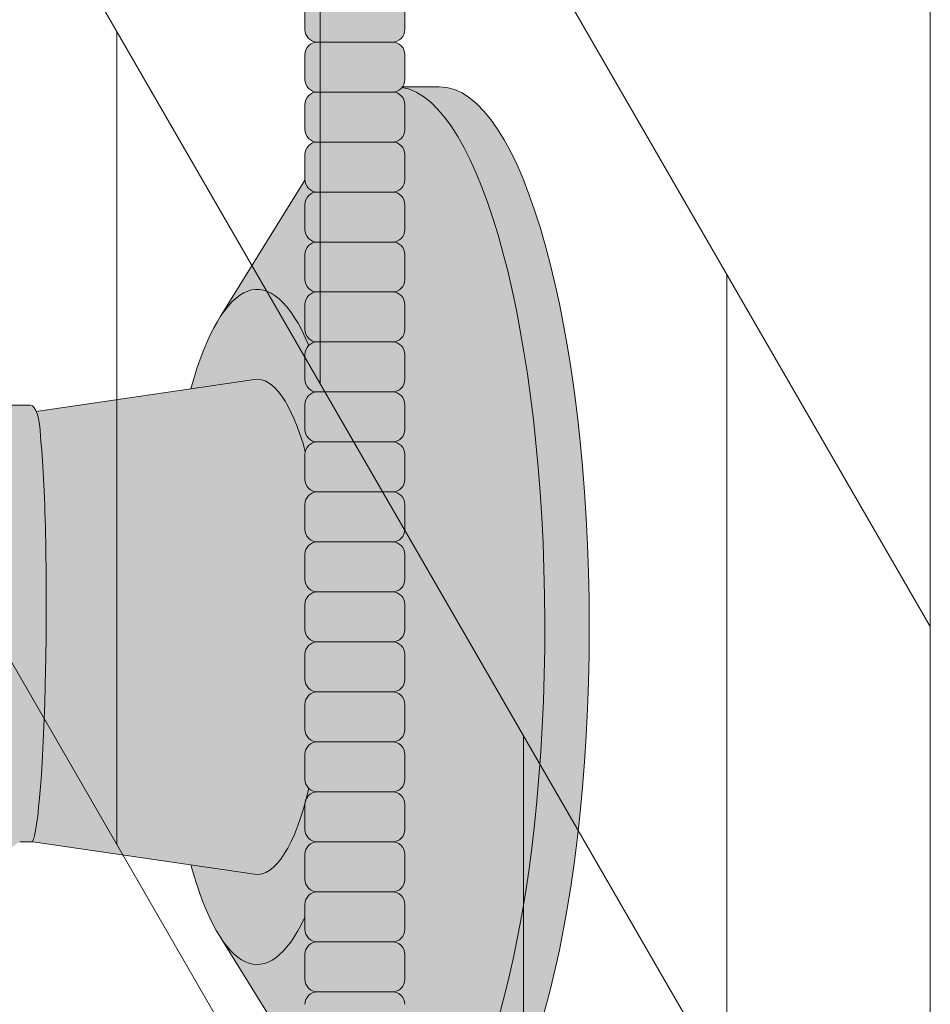
# Model space of a CAD drawing. Units: inches. Extents: x -4 to 891, y -14 to 291.
# Drawn here: x 368 to 373, y 220 to 225 of the extents above; entities that cross this region are included whole.
import ezdxf

# ---------------------------------------------------------------- set-up
doc = ezdxf.new("R2010")
doc.units = ezdxf.units.IN
doc.header["$LTSCALE"] = 0.375
doc.header["$MEASUREMENT"] = 0
doc.layers.add('FILL1', color=254, linetype='Continuous', lineweight=13)
doc.layers.add('OBJECT', color=7, linetype='Continuous', lineweight=13)

# ---------------------------------------------------------------- blocks, each defined once
blk = doc.blocks.new('FRNT ELE PER')
for p, q in [((36.375, 28.32320327007685), (36.375, -47.17679672992316)), ((28.74999999999995, 5.530090677789476), (36.375, -7.676796729923147)), ((28.74999999999995, 1.530090677789462), (36.375, -11.67679672992315)), ((28.74999999999995, -2.469909322210531), (36.375, -15.67679672992315)), ((33.375, -2.480644307216572), (33.375, -6.480644307216565)), ((32.37499999999999, -8.748593499647711), (32.375, -4.748593499647718)), ((35.375, -5.944745922354286), (35.375, -9.944745922354265)), ((34.375, -12.21269511478544), (34.375, -8.212695114785426))]:
    blk.add_line(p, q)
blk = doc.blocks.new('ACXSYM1001 ISO')
at = {"layer": 'FILL1'}
h = blk.add_hatch(color=256, dxfattribs=at)
h.paths.add_polyline_path([(0.8906931290564444, 36.55979327759468, 0.4142135623725623), (0.8281931290566718, 36.49729327759479), (0.8281931290566718, 36.37229327759445, 0.4142135623725623), (0.8906931290564444, 36.30979327759479), (1.265693129056217, 36.30979327759479, 0.4142135623725622), (1.328193129056217, 36.37229327759491), (1.328193129056217, 36.49729327759491, 0.4142135623736277), (1.265693129056444, 36.55979327759468)], flags=16)
h.paths.add_polyline_path([(0.8906931290564444, 36.80979327759457, 0.4142135623725623), (0.8281931290566718, 36.74729327759468), (0.8281931290566718, 36.62229327759434, 0.4142135623725623), (0.8906931290564444, 36.55979327759468), (1.265693129056217, 36.55979327759468, 0.4142135623725622), (1.328193129056217, 36.62229327759479), (1.328193129056217, 36.74729327759479, 0.4142135623736277), (1.265693129056444, 36.80979327759457)], flags=16)
h.paths.add_polyline_path([(1.265693129056217, 36.80979327759457, 0.4142135623725622), (1.328193129056217, 36.87229327759468), (1.328193129056217, 36.99729327759468, 0.4142135623736277), (1.265693129056444, 37.05979327759445), (0.8906931290564444, 37.05979327759445, 0.4142135623725623), (0.8281931290566718, 36.99729327759457), (0.8281931290566718, 36.87229327759422, 0.4142135623725623), (0.8906931290564444, 36.80979327759457)], flags=16)
h.paths.add_polyline_path([(1.265693129056217, 37.05979327759445, 0.4142135623725622), (1.328193129056217, 37.12229327759457), (1.328193129056217, 37.24729327759457, 0.4142135623736277), (1.265693129056444, 37.30979327759434), (0.8906931290564444, 37.30979327759434, 0.4142135623725623), (0.8281931290566718, 37.24729327759445), (0.8281931290566718, 37.12229327759411, 0.4142135623725623), (0.8906931290564444, 37.05979327759445)], flags=16)
h.paths.add_polyline_path([(1.265693129056217, 37.30979327759434, 0.4142135623725622), (1.328193129056217, 37.37229327759445), (1.328193129056217, 37.49729327759445, 0.4142135623736277), (1.265693129056444, 37.55979327759422), (0.8906931290564444, 37.55979327759422, 0.4142135623725623), (0.8281931290566718, 37.49729327759434), (0.8281931290566718, 37.372293277594, 0.4142135623725623), (0.8906931290564444, 37.30979327759434)], flags=16)
h.paths.add_polyline_path([(1.265693129056217, 37.55979327759422, 0.4142135623725622), (1.328193129056217, 37.62229327759434), (1.328193129056217, 37.74729327759434, 0.4142135623736277), (1.265693129056444, 37.80979327759411), (0.8906931290564444, 37.80979327759411, 0.4142135623725623), (0.8281931290566718, 37.74729327759422), (0.8281931290566718, 37.62229327759388, 0.4142135623725623), (0.8906931290564444, 37.55979327759422)], flags=16)
h.paths.add_polyline_path([(0.8906931290564444, 38.059793277594, 0.4142135623725623), (0.8281931290566718, 37.99729327759411), (0.8281931290566718, 37.87229327759377, 0.4142135623725623), (0.8906931290564444, 37.80979327759411), (1.265693129056217, 37.80979327759411, 0.4142135623725622), (1.328193129056217, 37.87229327759422), (1.328193129056217, 37.99729327759422, 0.4142135623736277), (1.265693129056444, 38.059793277594)], flags=16)
h.paths.add_polyline_path([(0.8906931290564444, 38.30979327759388, 0.4142135623725623), (0.8281931290566718, 38.247293277594), (0.8281931290566718, 38.12229327759366, 0.4142135623725623), (0.8906931290564444, 38.059793277594), (1.265693129056217, 38.059793277594, 0.4142135623725622), (1.328193129056217, 38.12229327759411), (1.328193129056217, 38.24729327759411, 0.4142135623736277), (1.265693129056444, 38.30979327759388)], flags=16)
h.paths.add_polyline_path([(0.8906931290564444, 38.55979327759377, 0.4142135623725623), (0.8281931290566718, 38.49729327759388), (0.8281931290566718, 38.37229327759354, 0.4142135623725623), (0.8906931290564444, 38.30979327759388), (1.265693129056217, 38.30979327759388, 0.4142135623725622), (1.328193129056217, 38.372293277594), (1.328193129056217, 38.497293277594, 0.4142135623736277), (1.265693129056444, 38.55979327759377)], flags=16)
h.paths.add_polyline_path([(0.8906931290564444, 38.80979327759366, 0.4142135623725623), (0.8281931290566718, 38.74729327759377), (0.8281931290566718, 38.62229327759343, 0.4142135623725623), (0.8906931290564444, 38.55979327759377), (1.265693129056217, 38.55979327759377, 0.4142135623725622), (1.328193129056217, 38.62229327759388), (1.328193129056217, 38.74729327759388, 0.4142135623736277), (1.265693129056444, 38.80979327759366)], flags=16)
h.paths.add_polyline_path([(0.8906931290564444, 39.05979327759354, 0.4142135623725623), (0.8281931290566718, 38.99729327759366), (0.8281931290566718, 38.87229327759331, 0.4142135623725623), (0.8906931290564444, 38.80979327759366), (1.265693129056217, 38.80979327759366, 0.4142135623725622), (1.328193129056217, 38.87229327759377), (1.328193129056217, 38.99729327759377, 0.4142135623736277), (1.265693129056444, 39.05979327759354)], flags=16)
h.paths.add_polyline_path([(1.265693129056217, 39.05979327759354, 0.4142135623725622), (1.328193129056217, 39.12229327759366), (1.328193129056217, 39.24729327759366, 0.4142135623736277), (1.265693129056444, 39.30979327759343), (0.8906931290564444, 39.30979327759343, 0.4142135623725623), (0.8281931290566718, 39.24729327759354), (0.8281931290566718, 39.1222932775932, 0.4142135623725623), (0.8906931290564444, 39.05979327759354)], flags=16)
h.paths.add_polyline_path([(0.8906931290564444, 39.55979327759331, 0.4142135623725623), (0.8281931290566718, 39.49729327759343), (0.8281931290566718, 39.37229327759309, 0.4142135623725623), (0.8906931290564444, 39.30979327759343), (1.265693129056217, 39.30979327759343, 0.4142135623725622), (1.328193129056217, 39.37229327759354), (1.328193129056217, 39.49729327759354, 0.4142135623736277), (1.265693129056444, 39.55979327759331)], flags=16)
h.paths.add_polyline_path([(1.265693129056217, 39.55979327759331, 0.4142135623725622), (1.328193129056217, 39.62229327759343), (1.328193129056217, 39.74729327759343, 0.4142135623736277), (1.265693129056444, 39.8097932775932), (0.8906931290564444, 39.8097932775932, 0.4142135623725623), (0.8281931290566718, 39.74729327759331), (0.8281931290566718, 39.62229327759297, 0.4142135623725623), (0.8906931290564444, 39.55979327759331)], flags=16)
h.paths.add_polyline_path([(1.265693129056217, 39.8097932775932, 0.4142135623725622), (1.328193129056217, 39.87229327759331), (1.328193129056217, 39.99729327759331, 0.4142135623736277), (1.265693129056444, 40.05979327759309), (0.8906931290564444, 40.05979327759309, 0.4142135623725623), (0.8281931290566718, 39.9972932775932), (0.8281931290566718, 39.87229327759286, 0.4142135623725623), (0.8906931290564444, 39.8097932775932)], flags=16)
h.paths.add_polyline_path([(1.265693129056217, 40.05979327759309, 0.4142135623725622), (1.328193129056217, 40.1222932775932), (1.328193129056217, 40.2472932775932, 0.4142135623736277), (1.265693129056444, 40.30979327759297), (0.8906931290564444, 40.30979327759297, 0.4142135623725623), (0.8281931290566718, 40.24729327759309), (0.8281931290566718, 40.12229327759275, 0.4142135623725623), (0.8906931290564444, 40.05979327759309)], flags=16)
h.paths.add_polyline_path([(0.8906931290564444, 40.55979327759286, 0.4142135623725623), (0.8281931290566718, 40.49729327759297), (0.8281931290566718, 40.37229327759263, 0.4142135623725623), (0.8906931290564444, 40.30979327759297), (1.265693129056217, 40.30979327759297, 0.4142135623725622), (1.328193129056217, 40.37229327759309), (1.328193129056217, 40.49729327759309, 0.4142135623736277), (1.265693129056444, 40.55979327759286)], flags=16)
h.paths.add_polyline_path([(1.265693129056217, 40.55979327759286, 0.4142135623725622), (1.328193129056217, 40.62229327759297), (1.328193129056217, 40.74729327759297, 0.4142135623736277), (1.265693129056444, 40.80979327759275), (0.8906931290564444, 40.80979327759275, 0.4142135623725623), (0.8281931290566718, 40.74729327759286), (0.8281931290566718, 40.62229327759252, 0.4142135623725623), (0.8906931290564444, 40.55979327759286)], flags=16)
h.paths.add_polyline_path([(0.8906931290566718, 40.80979327759286, 0.4142135623736279), (0.8281931290566718, 40.74729327759297), (0.8281931290566718, 40.62229327759252, 0.4142135623725623), (0.8906931290564444, 40.55979327759286, 0.4142135623725623), (0.8281931290566718, 40.49729327759297), (0.8281931290566718, 40.37229327759263, 0.4142135623725623), (0.8906931290564444, 40.30979327759297, 0.4142135623725623), (0.8281931290566718, 40.24729327759309), (0.8281931290566718, 40.12229327759275, 0.4142135623725623), (0.8906931290564444, 40.05979327759309, 0.4142135623725623), (0.8281931290566718, 39.9972932775932), (0.8281931290566718, 39.87229327759286, 0.4142135623725623), (0.8906931290564444, 39.8097932775932, 0.4142135623725623), (0.8281931290566718, 39.74729327759331), (0.8281931290566718, 39.62229327759297, 0.4142135623725623), (0.8906931290564444, 39.55979327759331, 0.4142135623725623), (0.8281931290566718, 39.49729327759343), (0.8281931290566718, 39.37229327759309, 0.4142135623725623), (0.8906931290564444, 39.30979327759343, 0.4142135623725623), (0.8281931290566718, 39.24729327759354), (0.8281931290566718, 39.1222932775932, 0.4142135623725623), (0.8906931290564444, 39.05979327759354, 0.4142135623725623), (0.8281931290566718, 38.99729327759366), (0.8281931290566718, 38.87229327759331, 0.4142135623725623), (0.8906931290564444, 38.80979327759366, 0.4142135623725623), (0.8281931290566718, 38.74729327759377), (0.8281931290566718, 38.62229327759343, 0.4142135623725623), (0.8906931290564444, 38.55979327759377, 0.4142135623725623), (0.8281931290566718, 38.49729327759388), (0.8281931290566718, 38.37229327759354, 0.4142135623725623), (0.8906931290564444, 38.30979327759388, 0.4142135623725623), (0.8281931290566718, 38.247293277594), (0.8281931290566718, 38.12229327759366, 0.4142135623725623), (0.8906931290564444, 38.059793277594, 0.4142135623725623), (0.8281931290566718, 37.99729327759411), (0.8281931290566718, 37.87229327759377, 0.4142135623725623), (0.8906931290564444, 37.80979327759411, 0.4142135623725623), (0.8281931290566718, 37.74729327759422), (0.8281931290566718, 37.62229327759388, 0.4142135623725623), (0.8906931290564444, 37.55979327759422, 0.4142135623725623), (0.8281931290566718, 37.49729327759434), (0.8281931290566718, 37.372293277594, 0.4142135623725623), (0.8906931290564444, 37.30979327759434, 0.4142135623725623), (0.8281931290566718, 37.24729327759445), (0.8281931290566718, 37.12229327759411, 0.4142135623725623), (0.8906931290564444, 37.05979327759445, 0.4142135623725623), (0.8281931290566718, 36.99729327759457), (0.8281931290566718, 36.87229327759422, 0.4142135623725623), (0.8906931290564444, 36.80979327759457, 0.4142135623725623), (0.8281931290566718, 36.74729327759468), (0.8281931290566718, 36.62229327759434, 0.4142135623725623), (0.8906931290564444, 36.55979327759468, 0.4142135623725623), (0.8281931290566718, 36.49729327759479), (0.8281931290566718, 36.37229327759445, 0.4142135623725623), (0.8906931290564444, 36.30979327759479, 0.4142135623725623), (0.8281931290566718, 36.24729327759491), (0.8281931290566718, 36.12229327759457, 0.4142135623725623), (0.8906931290564444, 36.05979327759491, 0.4142135623725623), (0.8281931290566718, 35.99729327759502), (0.8281931290566718, 35.87229327759468, 0.4142135623725623), (0.8906931290564444, 35.80979327759502, 0.4142135623725623), (0.8281931290566718, 35.74729327759513), (0.8281931290566718, 35.62229327759479, 0.4142135623725623), (0.8906931290564444, 35.55979327759513, 0.4142135623725623), (0.8281931290566718, 35.49729327759525), (0.8281931290566718, 35.37229327759491, 0.4142135623725623), (0.8906931290564444, 35.30979327759525, 0.4142135623725623), (0.8281931290566718, 35.24729327759536), (0.8281931290566718, 35.12229327759502, 0.4142135623725623), (0.8906931290564444, 35.05979327759536, 0.4142135623725623), (0.8281931290566718, 34.99729327759547), (0.8281931290566718, 34.87229327759513, 0.4142135623725623), (0.8906931290564444, 34.80979327759547, 0.4142135623725623), (0.8281931290566718, 34.74729327759559), (0.8281931290566718, 34.62229327759525, 0.4142135623725623), (0.8906931290564444, 34.55979327759559), (1.265693129056217, 34.55979327759559, 0.4142135623725622), (1.328193129056217, 34.6222932775957), (1.328193129056217, 34.7472932775957, 0.4142135623726954), (1.265693129056444, 34.80979327759525, 0.4142135623714968), (1.328193129056217, 34.87229327759536), (1.328193129056217, 34.99729327759559, 0.4142135623726954), (1.265693129056444, 35.05979327759513, 0.4142135623714968), (1.328193129056217, 35.12229327759525), (1.328193129056217, 35.24729327759547, 0.4142135623726954), (1.265693129056444, 35.30979327759502, 0.4142135623714968), (1.328193129056217, 35.37229327759513), (1.328193129056217, 35.49729327759536, 0.4142135623726954), (1.265693129056444, 35.55979327759491, 0.4142135623714968), (1.328193129056217, 35.62229327759502), (1.328193129056217, 35.74729327759525, 0.4142135623726954), (1.265693129056444, 35.80979327759479, 0.4142135623714968), (1.328193129056217, 35.87229327759491), (1.328193129056217, 35.99729327759513, 0.4142135623726954), (1.265693129056444, 36.05979327759468, 0.4142135623714968), (1.328193129056217, 36.12229327759479), (1.328193129056217, 36.24729327759502, 0.4142135623726954), (1.265693129056444, 36.30979327759457, 0.4142135623714968), (1.328193129056217, 36.37229327759468), (1.328193129056217, 36.49729327759491, 0.4142135623726954), (1.265693129056444, 36.55979327759445, 0.4142135623714968), (1.328193129056217, 36.62229327759457), (1.328193129056217, 36.74729327759479, 0.4142135623726954), (1.265693129056444, 36.80979327759434, 0.4142135623714968), (1.328193129056217, 36.87229327759445), (1.328193129056217, 36.99729327759468, 0.4142135623726954), (1.265693129056444, 37.05979327759422, 0.4142135623714968), (1.328193129056217, 37.12229327759434), (1.328193129056217, 37.24729327759457, 0.4142135623726954), (1.265693129056444, 37.30979327759411, 0.4142135623714968), (1.328193129056217, 37.37229327759422), (1.328193129056217, 37.49729327759445, 0.4142135623726954), (1.265693129056444, 37.559793277594, 0.4142135623714968), (1.328193129056217, 37.62229327759411), (1.328193129056217, 37.74729327759434, 0.4142135623726954), (1.265693129056444, 37.80979327759388, 0.4142135623714968), (1.328193129056217, 37.872293277594), (1.328193129056217, 37.99729327759422, 0.4142135623726954), (1.265693129056444, 38.05979327759377, 0.4142135623714968), (1.328193129056217, 38.12229327759388), (1.328193129056217, 38.24729327759411, 0.4142135623726954), (1.265693129056444, 38.30979327759366, 0.4142135623714968), (1.328193129056217, 38.37229327759377), (1.328193129056217, 38.497293277594, 0.4142135623726954), (1.265693129056444, 38.55979327759354, 0.4142135623714968), (1.328193129056217, 38.62229327759366), (1.328193129056217, 38.74729327759388, 0.4142135623726954), (1.265693129056444, 38.80979327759343, 0.4142135623714968), (1.328193129056217, 38.87229327759354), (1.328193129056217, 38.99729327759377, 0.4142135623726954), (1.265693129056444, 39.05979327759331, 0.4142135623714968), (1.328193129056217, 39.12229327759343), (1.328193129056217, 39.24729327759366, 0.4142135623726954), (1.265693129056444, 39.3097932775932, 0.4142135623714968), (1.328193129056217, 39.37229327759331), (1.328193129056217, 39.49729327759354, 0.4142135623726954), (1.265693129056444, 39.55979327759309, 0.4142135623714968), (1.328193129056217, 39.6222932775932), (1.328193129056217, 39.74729327759343, 0.4142135623726954), (1.265693129056444, 39.80979327759297, 0.4142135623714968), (1.328193129056217, 39.87229327759309), (1.328193129056217, 39.99729327759331, 0.4142135623726954), (1.265693129056444, 40.05979327759286, 0.4142135623714968), (1.328193129056217, 40.12229327759297), (1.328193129056217, 40.2472932775932, 0.4142135623726954), (1.265693129056444, 40.30979327759275, 0.4142135623714968), (1.328193129056217, 40.37229327759286), (1.328193129056217, 40.49729327759309, 0.4142135623726954), (1.265693129056444, 40.55979327759263, 0.4142135623714968), (1.328193129056217, 40.62229327759275), (1.328193129056217, 40.74729327759297, 0.4142135623726954), (1.265693129056444, 40.80979327759252, 0.4142135623714968), (1.328193129056217, 40.87229327759263), (1.328193129056217, 40.99729327759286, 0.4142135623726954), (1.265693129056444, 41.05979327759241, 0.4142135623714968), (1.328193129056217, 41.12229327759252), (1.328193129056217, 41.24729327759275, 0.4142135623726954), (1.265693129056444, 41.30979327759229, 0.4142135623714968), (1.328193129056217, 41.37229327759241), (1.328193129056217, 41.49729327759263, 0.4142135623726954), (1.265693129056444, 41.55979327759218, 0.4142135623714968), (1.328193129056217, 41.62229327759229), (1.328193129056217, 41.74729327759252, 0.4142135623736277), (1.265693129056444, 41.80979327759229), (0.8906931290564444, 41.80979327759229, 0.4142135623725623), (0.8281931290566718, 41.74729327759241), (0.8281931290566718, 41.62229327759206, 0.4142135623725623), (0.8906931290564444, 41.55979327759241, 0.4142135623725623), (0.8281931290566718, 41.49729327759252), (0.8281931290566718, 41.37229327759218, 0.4142135623725623), (0.8906931290564444, 41.30979327759252, 0.4142135623725623), (0.8281931290566718, 41.24729327759263), (0.8281931290566718, 41.12229327759229, 0.4142135623725623), (0.8906931290564444, 41.05979327759263, 0.4142135623725623), (0.8281931290566718, 40.99729327759275), (0.8281931290566718, 40.87229327759241, 0.4142135623730951)])
h = blk.add_hatch(color=256, dxfattribs=at)
h.paths.add_polyline_path([(1.328193129056217, 40.62229327759275), (1.328193129056217, 40.7472932775928, 0.4142135623744269), (1.265693129056444, 40.80979327759275), (0.8906931290566718, 40.80979327759275, 0.4142135623736278), (0.8281931290566718, 40.74729327759286), (0.8281931290566718, 40.62229327759275, 0.4142135623746934), (0.8906931290566718, 40.55979327759286), (1.265693129056217, 40.55979327759286, 0.4142135623714968)])
h.paths.add_polyline_path([(1.328193129056217, 40.49729327759292, 0.4142135623744269), (1.265693129056444, 40.55979327759286), (0.8906931290566718, 40.55979327759286, 0.4142135623736278), (0.8281931290566718, 40.49729327759297), (0.8281931290566718, 40.37229327759286, 0.4142135623746934), (0.8906931290566718, 40.30979327759297), (1.265693129056217, 40.30979327759297, 0.4142135623714968), (1.328193129056217, 40.37229327759286)])
h.paths.add_polyline_path([(1.328193129056217, 40.24729327759303, 0.4142135623744269), (1.265693129056444, 40.30979327759297), (0.8906931290566718, 40.30979327759297, 0.4142135623736278), (0.8281931290566718, 40.24729327759309), (0.8281931290566718, 40.12229327759297, 0.4142135623746934), (0.8906931290566718, 40.05979327759309), (1.265693129056217, 40.05979327759309, 0.4142135623714968), (1.328193129056217, 40.12229327759297)])
h.paths.add_polyline_path([(1.328193129056217, 39.99729327759314, 0.4142135623744269), (1.265693129056444, 40.05979327759309), (0.8906931290566718, 40.05979327759309, 0.4142135623736278), (0.8281931290566718, 39.9972932775932), (0.8281931290566718, 39.87229327759309, 0.4142135623746934), (0.8906931290566718, 39.8097932775932), (1.265693129056217, 39.8097932775932, 0.4142135623714968), (1.328193129056217, 39.87229327759309)])
h.paths.add_polyline_path([(1.328193129056217, 39.74729327759326, 0.4142135623744269), (1.265693129056444, 39.8097932775932), (0.8906931290566718, 39.8097932775932, 0.4142135623736278), (0.8281931290566718, 39.74729327759331), (0.8281931290566718, 39.6222932775932, 0.4142135623746934), (0.8906931290566718, 39.55979327759331), (1.265693129056217, 39.55979327759331, 0.4142135623714968), (1.328193129056217, 39.6222932775932)])
h.paths.add_polyline_path([(1.328193129056217, 39.49729327759337, 0.4142135623744269), (1.265693129056444, 39.55979327759331), (0.8906931290566718, 39.55979327759331, 0.4142135623736278), (0.8281931290566718, 39.49729327759343), (0.8281931290566718, 39.37229327759331, 0.4142135623746934), (0.8906931290566718, 39.30979327759343), (1.265693129056217, 39.30979327759343, 0.4142135623714968), (1.328193129056217, 39.37229327759331)])
h.paths.add_polyline_path([(1.328193129056217, 39.24729327759349, 0.4142135623744269), (1.265693129056444, 39.30979327759343), (0.8906931290566718, 39.30979327759343, 0.4142135623736278), (0.8281931290566718, 39.24729327759354), (0.8281931290566718, 39.12229327759343, 0.4142135623746934), (0.8906931290566718, 39.05979327759354), (1.265693129056217, 39.05979327759354, 0.4142135623714968), (1.328193129056217, 39.12229327759343)])
h = blk.add_hatch(color=256, dxfattribs=at)
edge = h.paths.add_edge_path()
edge.add_ellipse((1.277999999999565, 37.38483816055373), major_axis=(0, 2.701519191062843), ratio=0.2776215702930013, start_angle=275.6148118260385, end_angle=360)
edge.add_ellipse((1.277999999999565, 37.38483816055373), major_axis=(0, 2.701519191062843), ratio=0.2776215702930013, start_angle=360, end_angle=384.1395916862683)
edge.add_line((0.9712791479391853, 39.85011436330018), (0.4043836998087045, 38.93500231005922))
edge.add_ellipse((0.5895000000000437, 37.38483816055299), major_axis=(0, 1.688148058177006), ratio=0.2769306861062978, start_angle=156.6734723803849, end_angle=383.32652761961504, ccw=False)
edge.add_line((0.4043836998084771, 35.83467401104818), (0.971279147929863, 34.91956195781569))
edge.add_ellipse((1.277999999999565, 37.38483816055373), major_axis=(0, 2.701519191062843), ratio=0.2776215702930013, start_angle=155.8604083137319, end_angle=179.9999999999479)
edge.add_ellipse((1.277999999999565, 37.38483816055373), major_axis=(0, 2.701519191062843), ratio=0.2776215702930013, start_angle=179.9999999999479, end_angle=275.6148118260385)
h = blk.add_hatch(color=256, dxfattribs=at)
edge = h.paths.add_edge_path()
edge.add_ellipse((1.5, 37.38483816055299), major_axis=(0, 2.701519191062843), ratio=0.2776215702930013, start_angle=180, end_angle=360)
edge.add_line((1.499999999997272, 40.08635735161658), (1.277999999999565, 40.08635735161658))
edge.add_ellipse((1.277999999999565, 37.38483816055373), major_axis=(0, 2.701519191062843), ratio=0.2776215702930013, start_angle=179.9999999999479, end_angle=360, ccw=False)
edge.add_line((1.277999999998656, 34.68331896949087), (1.499999999999545, 34.6833189694901))
h = blk.add_hatch(color=256, dxfattribs=at)
edge = h.paths.add_edge_path()
edge.add_ellipse((0.5895000000000437, 37.38483816055299), major_axis=(0, 1.688148058177006), ratio=0.2769306861062978, start_angle=156.6734723803849, end_angle=383.326527619615)
edge.add_ellipse((0.5895000000000437, 37.38483816055299), major_axis=(0, 1.688148058177006), ratio=0.2769306861062978, start_angle=383.326527619615, end_angle=405.1380701650951)
edge.add_line((0.2581319339196853, 38.57565908155897), (0.5757859104332965, 38.62219271439442))
edge.add_ellipse((0.5895000000000437, 37.38483816055299), major_axis=(0, 1.238358645762588), ratio=0.2750616722914603, start_angle=177.6925595830347, end_angle=362.3074404169653, ccw=False)
edge.add_line((0.5757859104330691, 36.14748360671152), (0.2581319339196853, 36.19401723954705))
edge.add_ellipse((0.5895000000000437, 37.38483816055299), major_axis=(0, 1.688148058177006), ratio=0.2769306861062978, start_angle=134.8619298349049, end_angle=156.6734723803849)
h = blk.add_hatch(color=256, dxfattribs=at)
h.paths.add_polyline_path([(1.328193129056217, 38.9972932775936, 0.4142135623744269), (1.265693129056444, 39.05979327759354), (0.8906931290566718, 39.05979327759354, 0.4142135623736278), (0.8281931290566718, 38.99729327759366), (0.8281931290566718, 38.87229327759354, 0.4142135623746934), (0.8906931290566718, 38.80979327759366), (1.265693129056217, 38.80979327759366, 0.4142135623714968), (1.328193129056217, 38.87229327759354)])
h.paths.add_polyline_path([(1.328193129056217, 38.74729327759371, 0.4142135623744269), (1.265693129056444, 38.80979327759366), (0.8906931290566718, 38.80979327759366, 0.4142135623736278), (0.8281931290566718, 38.74729327759377), (0.8281931290566718, 38.62229327759366, 0.4142135623746934), (0.8906931290566718, 38.55979327759377), (1.265693129056217, 38.55979327759377, 0.4142135623714968), (1.328193129056217, 38.62229327759366)])
h.paths.add_polyline_path([(1.328193129056217, 38.49729327759383, 0.4142135623744269), (1.265693129056444, 38.55979327759377), (0.8906931290566718, 38.55979327759377, 0.4142135623736278), (0.8281931290566718, 38.49729327759388), (0.8281931290566718, 38.37229327759377, 0.4142135623746934), (0.8906931290566718, 38.30979327759388), (1.265693129056217, 38.30979327759388, 0.4142135623714968), (1.328193129056217, 38.37229327759377)])
h.paths.add_polyline_path([(1.328193129056217, 38.24729327759394, 0.4142135623744269), (1.265693129056444, 38.30979327759388), (0.8906931290566718, 38.30979327759388, 0.4142135623736278), (0.8281931290566718, 38.247293277594), (0.8281931290566718, 38.12229327759388, 0.4142135623746934), (0.8906931290566718, 38.059793277594), (1.265693129056217, 38.059793277594, 0.4142135623714968), (1.328193129056217, 38.12229327759388)])
h.paths.add_polyline_path([(1.328193129056217, 37.99729327759405, 0.4142135623744269), (1.265693129056444, 38.059793277594), (0.8906931290566718, 38.059793277594, 0.4142135623736278), (0.8281931290566718, 37.99729327759411), (0.8281931290566718, 37.872293277594, 0.4142135623746934), (0.8906931290566718, 37.80979327759411), (1.265693129056217, 37.80979327759411, 0.4142135623714968), (1.328193129056217, 37.872293277594)])
h.paths.add_polyline_path([(1.328193129056217, 37.74729327759417, 0.4142135623744269), (1.265693129056444, 37.80979327759411), (0.8906931290566718, 37.80979327759411, 0.4142135623736278), (0.8281931290566718, 37.74729327759422), (0.8281931290566718, 37.62229327759411, 0.4142135623746934), (0.8906931290566718, 37.55979327759422), (1.265693129056217, 37.55979327759422, 0.4142135623714968), (1.328193129056217, 37.62229327759411)])
h.paths.add_polyline_path([(1.328193129056217, 37.49729327759428, 0.4142135623744269), (1.265693129056444, 37.55979327759422), (0.8906931290566718, 37.55979327759422, 0.4142135623736278), (0.8281931290566718, 37.49729327759434), (0.8281931290566718, 37.37229327759422, 0.4142135623746934), (0.8906931290566718, 37.30979327759434), (1.265693129056217, 37.30979327759434, 0.4142135623714968), (1.328193129056217, 37.37229327759422)])
h = blk.add_hatch(color=256, dxfattribs=at)
edge = h.paths.add_edge_path()
edge.add_ellipse((0.5895000000000437, 37.38483816055299), major_axis=(0, 1.238358645762588), ratio=0.2750616722914603, start_angle=177.6925595830348, end_angle=362.3074404169653)
edge.add_line((0.5757859104332965, 38.62219271439443), (-0.5148872571035099, 38.46241827908369))
edge.add_ellipse((-0.5448613606283743, 38.33772845110497), major_axis=(0, 0.1553631946829341), ratio=0.3234039703845076, start_angle=270, end_angle=323.3762179593715, ccw=False)
edge.add_ellipse((-0.5337281008614809, 37.38465856074913), major_axis=(0.008044246125484442, 1.080128195571372), ratio=0.06303831502135836, start_angle=185.7130239536053, end_angle=331.9561588133383, ccw=False)
edge.add_line((-0.53484186411265, 36.31018122392638), (0.5757859104337513, 36.14748360671153))
h = blk.add_hatch(color=256, dxfattribs=at)
edge = h.paths.add_edge_path()
edge.add_ellipse((-0.5337281008614809, 37.38465856074913), major_axis=(0.008044246125484442, 1.080128195571372), ratio=0.06303831502135836, start_angle=185.7130239536053, end_angle=331.9561588133383)
edge.add_ellipse((-0.5448613606283743, 38.33772845110497), major_axis=(0, 0.1553631946829341), ratio=0.3234039703845076, start_angle=270, end_angle=360)
edge.add_line((-0.5448613606281469, 38.4930916457879), (-1.438542101241183, 38.4930916457879))
edge.add_ellipse((-1.43854210124141, 38.33772845110497), major_axis=(0, 0.1553631946829341), ratio=0.3234039703845076, start_angle=360, end_angle=450)
edge.add_line((-1.488787175253492, 38.33772845109388), (-1.488787175253492, 38.10806031656506))
edge.add_arc((-0.02891241773818365, 37.38483816055265), 1.629197530865301, 153.6461786722956, 183.4657828807584)
edge.add_arc((15.07934336321682, 35.36953609894675), 16.84389445374222, 173.4656599159628, 182.7210720781917)
edge.add_line((-1.745559308659722, 34.56989214649849), (-1.655461497866099, 34.41383816055281))
edge.add_line((-1.655461497866099, 34.41383816055281), (-1.008915168430804, 34.62429119654209))
edge.add_arc((-0.8501082270856841, 34.89841216519994), 0.3167995424196636, 182.2401649719471, 239.914931316602, ccw=False)
edge.add_arc((-0.7351055830581572, 34.84975818901415), 0.433081599190801, 125.8814987662808, 175.1958194824726, ccw=False)
edge.add_arc((-1.010157178343661, 35.22998549294749), 0.03620102644685776, 305.8814987665367, 414.0274429875375)
edge.add_arc((-0.8002330875729058, 35.51969642956891), 0.3215706322724994, 181.1854270915803, 234.0780975600435, ccw=False)
edge.add_arc((-0.5887404961467837, 35.4585225349191), 0.5357756919642317, 130.4862882795524, 174.1594003563696, ccw=False)
edge.add_arc((-0.1701550654454422, 35.63259088201062), 0.8012027759494208, 122.2730413649642, 163.0618383438256, ccw=False)
edge.add_line((-0.5979609573657854, 36.31001837409178), (-0.5349543619124688, 36.30984491739329))
h = blk.add_hatch(color=256, dxfattribs=at)
h.paths.add_polyline_path([(1.328193129056217, 37.24729327759439, 0.4142135623744269), (1.265693129056444, 37.30979327759434), (0.8906931290566718, 37.30979327759434, 0.4142135623736278), (0.8281931290566718, 37.24729327759445), (0.8281931290566718, 37.12229327759434, 0.4142135623746934), (0.8906931290566718, 37.05979327759445), (1.265693129056217, 37.05979327759445, 0.4142135623714968), (1.328193129056217, 37.12229327759434)])
h.paths.add_polyline_path([(1.328193129056217, 36.99729327759451, 0.4142135623744269), (1.265693129056444, 37.05979327759445), (0.8906931290566718, 37.05979327759445, 0.4142135623736278), (0.8281931290566718, 36.99729327759457), (0.8281931290566718, 36.87229327759445, 0.4142135623746934), (0.8906931290566718, 36.80979327759457), (1.265693129056217, 36.80979327759457, 0.4142135623714968), (1.328193129056217, 36.87229327759445)])
h.paths.add_polyline_path([(1.328193129056217, 36.74729327759462, 0.4142135623744269), (1.265693129056444, 36.80979327759457), (0.8906931290566718, 36.80979327759457, 0.4142135623736278), (0.8281931290566718, 36.74729327759468), (0.8281931290566718, 36.62229327759457, 0.4142135623746934), (0.8906931290566718, 36.55979327759468), (1.265693129056217, 36.55979327759468, 0.4142135623714968), (1.328193129056217, 36.62229327759457)])
h.paths.add_polyline_path([(1.328193129056217, 36.49729327759474, 0.4142135623744269), (1.265693129056444, 36.55979327759468), (0.8906931290566718, 36.55979327759468, 0.4142135623736278), (0.8281931290566718, 36.49729327759479), (0.8281931290566718, 36.37229327759468, 0.4142135623746934), (0.8906931290566718, 36.30979327759479), (1.265693129056217, 36.30979327759479, 0.4142135623714968), (1.328193129056217, 36.37229327759468)])
h = blk.add_hatch(color=256, dxfattribs=at)
h.paths.add_polyline_path([(1.326669972561376, 29.99729327759769, 0.4142135623733614), (1.264169972561604, 30.05979327759741), (0.8891699725616036, 30.05979327759758, 0.4142135623725623), (0.826669972561831, 29.99729327759769), (0.826669972561831, 29.87229327759724, 0.4142135623724291), (0.8891699725616036, 29.80979327759758), (1.264169972561376, 29.80979327759741, 0.4142135623733615), (1.326669972561376, 29.87229327759735)])
h.paths.add_polyline_path([(1.330112090257217, 30.24729327759763, 0.4142135623722959), (1.267612090257671, 30.30979327759735), (0.8926120902574439, 30.30979327759752, 0.4142135623725623), (0.8301120902576713, 30.24729327759763), (0.8301120902576713, 30.12229327759718, 0.4142135623713636), (0.8926120902572166, 30.05979327759758), (1.267612090257217, 30.05979327759741, 0.4142135623733615), (1.330112090257217, 30.12229327759735)])
h.paths.add_polyline_path([(1.265693129056444, 30.55979327759735), (0.8906931290564444, 30.55979327759752, 0.4142135623725623), (0.8281931290566718, 30.49729327759763), (0.8281931290566718, 30.37229327759718, 0.4142135623724291), (0.8906931290564444, 30.30979327759752), (1.265693129056217, 30.30979327759735, 0.4142135623733615), (1.328193129056217, 30.37229327759729), (1.328193129056217, 30.49729327759763, 0.4142135623733614)])
h.paths.add_polyline_path([(1.328193129056217, 30.74729327759752, 0.4142135623736277), (1.265693129056444, 30.80979327759729), (0.8906931290564444, 30.80979327759729, 0.4142135623725623), (0.8281931290566718, 30.74729327759741), (0.8281931290566718, 30.62229327759707, 0.4142135623720296), (0.8906931290564444, 30.55979327759752), (1.265693129056217, 30.55979327759735, 0.4142135623725622), (1.328193129056217, 30.62229327759746)])
h.paths.add_polyline_path([(1.328193129056217, 30.99729327759741, 0.4142135623736277), (1.265693129056444, 31.05979327759718), (0.8906931290564444, 31.05979327759718, 0.4142135623725623), (0.8281931290566718, 30.99729327759729), (0.8281931290566718, 30.87229327759695, 0.4142135623725623), (0.8906931290564444, 30.80979327759729), (1.265693129056217, 30.80979327759729, 0.4142135623725622), (1.328193129056217, 30.87229327759741)])
h.paths.add_polyline_path([(1.328193129056217, 31.24729327759729, 0.4142135623736277), (1.265693129056444, 31.30979327759707), (0.8906931290564444, 31.30979327759707, 0.4142135623725623), (0.8281931290566718, 31.24729327759718), (0.8281931290566718, 31.12229327759684, 0.4142135623725623), (0.8906931290564444, 31.05979327759718), (1.265693129056217, 31.05979327759718, 0.4142135623725622), (1.328193129056217, 31.12229327759729)])
h.paths.add_polyline_path([(1.265693129056444, 31.55979327759695), (0.8906931290564444, 31.55979327759695, 0.4142135623725623), (0.8281931290566718, 31.49729327759707), (0.8281931290566718, 31.37229327759673, 0.4142135623725623), (0.8906931290564444, 31.30979327759707), (1.265693129056217, 31.30979327759707, 0.4142135623725622), (1.328193129056217, 31.37229327759718), (1.328193129056217, 31.49729327759718, 0.4142135623736277)])
h.paths.add_polyline_path([(1.265693129056444, 31.80979327759684), (0.8906931290564444, 31.80979327759684, 0.4142135623725623), (0.8281931290566718, 31.74729327759695), (0.8281931290566718, 31.62229327759661, 0.4142135623725623), (0.8906931290564444, 31.55979327759695), (1.265693129056217, 31.55979327759695, 0.4142135623725622), (1.328193129056217, 31.62229327759707), (1.328193129056217, 31.74729327759707, 0.4142135623736277)])
h.paths.add_polyline_path([(1.328193129056217, 31.99729327759695, 0.4142135623736277), (1.265693129056444, 32.05979327759673), (0.8906931290564444, 32.05979327759673, 0.4142135623725623), (0.8281931290566718, 31.99729327759684), (0.8281931290566718, 31.8722932775965, 0.4142135623725623), (0.8906931290564444, 31.80979327759684), (1.265693129056217, 31.80979327759684, 0.4142135623725622), (1.328193129056217, 31.87229327759695)])
h.paths.add_polyline_path([(1.328193129056217, 32.24729327759684, 0.4142135623736277), (1.265693129056444, 32.30979327759661), (0.8906931290564444, 32.30979327759661, 0.4142135623725623), (0.8281931290566718, 32.24729327759673), (0.8281931290566718, 32.12229327759638, 0.4142135623725623), (0.8906931290564444, 32.05979327759673), (1.265693129056217, 32.05979327759673, 0.4142135623725622), (1.328193129056217, 32.12229327759684)])
h.paths.add_polyline_path([(1.328193129056217, 32.49729327759673, 0.4142135623736277), (1.265693129056444, 32.5597932775965), (0.8906931290564444, 32.5597932775965, 0.4142135623725623), (0.8281931290566718, 32.49729327759661), (0.8281931290566718, 32.37229327759627, 0.4142135623725623), (0.8906931290564444, 32.30979327759661), (1.265693129056217, 32.30979327759661, 0.4142135623725622), (1.328193129056217, 32.37229327759673)])
h.paths.add_polyline_path([(1.328193129056217, 32.74729327759661, 0.4142135623736277), (1.265693129056444, 32.80979327759638), (0.8906931290564444, 32.80979327759638, 0.4142135623725623), (0.8281931290566718, 32.7472932775965), (0.8281931290566718, 32.62229327759616, 0.4142135623725623), (0.8906931290564444, 32.5597932775965), (1.265693129056217, 32.5597932775965, 0.4142135623725622), (1.328193129056217, 32.62229327759661)])
h.paths.add_polyline_path([(1.328193129056217, 32.9972932775965, 0.4142135623736277), (1.265693129056444, 33.05979327759627), (0.8906931290564444, 33.05979327759627, 0.4142135623725623), (0.8281931290566718, 32.99729327759638), (0.8281931290566718, 32.87229327759604, 0.4142135623725623), (0.8906931290564444, 32.80979327759638), (1.265693129056217, 32.80979327759638, 0.4142135623725622), (1.328193129056217, 32.8722932775965)])
h.paths.add_polyline_path([(1.265693129056444, 33.30979327759616), (0.8906931290564444, 33.30979327759616, 0.4142135623725623), (0.8281931290566718, 33.24729327759627), (0.8281931290566718, 33.12229327759593, 0.4142135623725623), (0.8906931290564444, 33.05979327759627), (1.265693129056217, 33.05979327759627, 0.4142135623725622), (1.328193129056217, 33.12229327759638), (1.328193129056217, 33.24729327759638, 0.4142135623736277)])
h.paths.add_polyline_path([(1.328193129056217, 33.49729327759627, 0.4142135623736277), (1.265693129056444, 33.55979327759604), (0.8906931290564444, 33.55979327759604, 0.4142135623725623), (0.8281931290566718, 33.49729327759616), (0.8281931290566718, 33.37229327759582, 0.4142135623725623), (0.8906931290564444, 33.30979327759616), (1.265693129056217, 33.30979327759616, 0.4142135623725622), (1.328193129056217, 33.37229327759627)])
h.paths.add_polyline_path([(1.328193129056217, 33.74729327759616, 0.4142135623736277), (1.265693129056444, 33.80979327759593), (0.8906931290564444, 33.80979327759593, 0.4142135623725623), (0.8281931290566718, 33.74729327759604), (0.8281931290566718, 33.6222932775957, 0.4142135623725623), (0.8906931290564444, 33.55979327759604), (1.265693129056217, 33.55979327759604, 0.4142135623725622), (1.328193129056217, 33.62229327759616)])
h.paths.add_polyline_path([(1.328193129056217, 33.99729327759604, 0.4142135623736277), (1.265693129056444, 34.05979327759582), (0.8906931290564444, 34.05979327759582, 0.4142135623725623), (0.8281931290566718, 33.99729327759593), (0.8281931290566718, 33.87229327759559, 0.4142135623725623), (0.8906931290564444, 33.80979327759593), (1.265693129056217, 33.80979327759593, 0.4142135623725622), (1.328193129056217, 33.87229327759604)])
h.paths.add_polyline_path([(1.328193129056217, 34.24729327759593, 0.4142135623736277), (1.265693129056444, 34.3097932775957), (0.8906931290564444, 34.3097932775957, 0.4142135623725623), (0.8281931290566718, 34.24729327759582), (0.8281931290566718, 34.12229327759547, 0.4142135623725623), (0.8906931290564444, 34.05979327759582), (1.265693129056217, 34.05979327759582, 0.4142135623725622), (1.328193129056217, 34.12229327759593)])
h.paths.add_polyline_path([(1.328193129056217, 34.49729327759582, 0.4142135623736277), (1.265693129056444, 34.55979327759559), (0.8906931290564444, 34.55979327759559, 0.4142135623725623), (0.8281931290566718, 34.4972932775957), (0.8281931290566718, 34.37229327759536, 0.4142135623725623), (0.8906931290564444, 34.3097932775957), (1.265693129056217, 34.3097932775957, 0.4142135623725622), (1.328193129056217, 34.37229327759582)])
h.paths.add_polyline_path([(1.328193129056217, 34.7472932775957, 0.4142135623736277), (1.265693129056444, 34.80979327759547), (0.8906931290564444, 34.80979327759547, 0.4142135623725623), (0.8281931290566718, 34.74729327759559), (0.8281931290566718, 34.62229327759525, 0.4142135623725623), (0.8906931290564444, 34.55979327759559), (1.265693129056217, 34.55979327759559, 0.4142135623725622), (1.328193129056217, 34.6222932775957)])
h.paths.add_polyline_path([(1.328193129056217, 34.99729327759559, 0.4142135623736277), (1.265693129056444, 35.05979327759536), (0.8906931290564444, 35.05979327759536, 0.4142135623725623), (0.8281931290566718, 34.99729327759547), (0.8281931290566718, 34.87229327759513, 0.4142135623725623), (0.8906931290564444, 34.80979327759547), (1.265693129056217, 34.80979327759547, 0.4142135623725622), (1.328193129056217, 34.87229327759559)])
h.paths.add_polyline_path([(1.328193129056217, 35.24729327759547, 0.4142135623736277), (1.265693129056444, 35.30979327759525), (0.8906931290564444, 35.30979327759525, 0.4142135623725623), (0.8281931290566718, 35.24729327759536), (0.8281931290566718, 35.12229327759502, 0.4142135623725623), (0.8906931290564444, 35.05979327759536), (1.265693129056217, 35.05979327759536, 0.4142135623725622), (1.328193129056217, 35.12229327759547)])
h.paths.add_polyline_path([(1.328193129056217, 35.49729327759536, 0.4142135623736277), (1.265693129056444, 35.55979327759513), (0.8906931290564444, 35.55979327759513, 0.4142135623725623), (0.8281931290566718, 35.49729327759525), (0.8281931290566718, 35.37229327759491, 0.4142135623725623), (0.8906931290564444, 35.30979327759525), (1.265693129056217, 35.30979327759525, 0.4142135623725622), (1.328193129056217, 35.37229327759536)])
h.paths.add_polyline_path([(1.328193129056217, 35.74729327759525, 0.4142135623736277), (1.265693129056444, 35.80979327759502), (0.8906931290564444, 35.80979327759502, 0.4142135623725623), (0.8281931290566718, 35.74729327759513), (0.8281931290566718, 35.62229327759479, 0.4142135623725623), (0.8906931290564444, 35.55979327759513), (1.265693129056217, 35.55979327759513, 0.4142135623725622), (1.328193129056217, 35.62229327759525)])
h.paths.add_polyline_path([(1.328193129056217, 35.99729327759513, 0.4142135623736277), (1.265693129056444, 36.05979327759491), (0.8906931290564444, 36.05979327759491, 0.4142135623725623), (0.8281931290566718, 35.99729327759502), (0.8281931290566718, 35.87229327759468, 0.4142135623725623), (0.8906931290564444, 35.80979327759502), (1.265693129056217, 35.80979327759502, 0.4142135623725622), (1.328193129056217, 35.87229327759513)])
h.paths.add_polyline_path([(1.328193129056217, 36.24729327759502, 0.4142135623736277), (1.265693129056444, 36.30979327759479), (0.8906931290564444, 36.30979327759479, 0.4142135623725623), (0.8281931290566718, 36.24729327759491), (0.8281931290566718, 36.12229327759457, 0.4142135623725623), (0.8906931290564444, 36.05979327759491), (1.265693129056217, 36.05979327759491, 0.4142135623725622), (1.328193129056217, 36.12229327759502)])
at = {"layer": 'OBJECT'}
for p, q in [((0.8281931290566718, 40.49729327759286), (0.8281931290566718, 40.37229327759286)), ((1.328193129056217, 40.49729327759292), (1.328193129056217, 40.37229327759286)), ((1.265693129056217, 40.30979327759297), (0.8906931290566718, 40.30979327759297)), ((0.8281931290566718, 40.24729327759297), (0.8281931290566718, 40.12229327759297)), ((1.328193129056217, 40.24729327759303), (1.328193129056217, 40.12229327759297)), ((1.316828823284823, 40.08635735161658), (1.5, 40.08635735161658)), ((1.265693129056217, 40.05979327759309), (0.8906931290566718, 40.05979327759309)), ((0.8281931290566718, 39.99729327759309), (0.8281931290566718, 39.87229327759309)), ((1.328193129056217, 39.99729327759314), (1.328193129056217, 39.87229327759309)), ((1.265693129056217, 39.8097932775932), (0.8906931290566718, 39.8097932775932)), ((0.8281931290566718, 39.7472932775932), (0.8281931290566718, 39.6222932775932)), ((1.328193129056217, 39.74729327759326), (1.328193129056217, 39.6222932775932)), ((0.4043836998071129, 38.93500231005635), (0.8282669420595994, 39.61925663849064)), ((1.265693129056217, 39.55979327759331), (0.8906931290566718, 39.55979327759331)), ((0.8281931290566718, 39.49729327759331), (0.8281931290566718, 39.37229327759331)), ((1.328193129056217, 39.49729327759337), (1.328193129056217, 39.37229327759331)), ((1.265693129056217, 39.30979327759343), (0.8906931290566718, 39.30979327759343)), ((0.8281931290566718, 39.24729327759343), (0.8281931290566718, 39.12229327759343)), ((1.328193129056217, 39.24729327759349), (1.328193129056217, 39.12229327759343)), ((1.265693129056217, 39.05979327759354), (0.8906931290566718, 39.05979327759354)), ((0.8281931290566718, 38.99729327759354), (0.8281931290566718, 38.87229327759354)), ((1.328193129056217, 38.9972932775936), (1.328193129056217, 38.87229327759354)), ((1.265693129056217, 38.80979327759366), (0.8906931290566718, 38.80979327759366)), ((0.8281931290566718, 38.74729327759366), (0.8281931290566718, 38.62229327759366)), ((1.328193129056217, 38.74729327759371), (1.328193129056217, 38.62229327759366)), ((-0.5148872571035099, 38.46241827908375), (0.5757859104332965, 38.62219271439443)), ((1.265693129056217, 38.55979327759377), (0.8906931290566718, 38.55979327759377)), ((-1.438542101242319, 38.4930916457879), (-0.5448613606283743, 38.4930916457879)), ((0.8281931290566718, 38.49729327759377), (0.8281931290566718, 38.37229327759377)), ((1.328193129056217, 38.49729327759383), (1.328193129056217, 38.37229327759377)), ((1.265693129056217, 38.30979327759388), (0.8906931290566718, 38.30979327759388)), ((0.8281931290566718, 38.24729327759388), (0.8281931290566718, 38.12229327759388)), ((1.328193129056217, 38.24729327759394), (1.328193129056217, 38.12229327759388)), ((1.265693129056217, 38.059793277594), (0.8906931290566718, 38.059793277594)), ((0.8281931290566718, 37.997293277594), (0.8281931290566718, 37.872293277594)), ((1.328193129056217, 37.99729327759405), (1.328193129056217, 37.872293277594)), ((1.265693129056217, 37.80979327759411), (0.8906931290566718, 37.80979327759411)), ((0.8281931290566718, 37.74729327759411), (0.8281931290566718, 37.62229327759411)), ((1.328193129056217, 37.74729327759417), (1.328193129056217, 37.62229327759411)), ((1.265693129056217, 37.55979327759422), (0.8906931290566718, 37.55979327759422)), ((0.8281931290566718, 37.49729327759422), (0.8281931290566718, 37.37229327759422)), ((1.328193129056217, 37.49729327759428), (1.328193129056217, 37.37229327759422)), ((1.265693129056217, 37.30979327759434), (0.8906931290566718, 37.30979327759434)), ((0.8281931290566718, 37.24729327759434), (0.8281931290566718, 37.12229327759434)), ((1.328193129056217, 37.24729327759439), (1.328193129056217, 37.12229327759434)), ((1.265693129056217, 37.05979327759445), (0.8906931290566718, 37.05979327759445)), ((0.8281931290566718, 36.99729327759445), (0.8281931290566718, 36.87229327759445)), ((1.328193129056217, 36.99729327759451), (1.328193129056217, 36.87229327759445)), ((1.265693129056217, 36.80979327759457), (0.8906931290566718, 36.80979327759457)), ((0.8281931290566718, 36.74729327759457), (0.8281931290566718, 36.62229327759457)), ((1.328193129056217, 36.74729327759462), (1.328193129056217, 36.62229327759457)), ((1.265693129056217, 36.55979327759468), (0.8906931290566718, 36.55979327759468)), ((0.8281931290566718, 36.49729327759468), (0.8281931290566718, 36.37229327759468)), ((1.328193129056217, 36.49729327759474), (1.328193129056217, 36.37229327759468)), ((-0.5324999999993452, 36.30983816055289), (-0.5979609573657854, 36.31001837409178)), ((-0.5324999999993452, 36.30983816055289), (0.5757859104332965, 36.14748360671149)), ((1.265693129056217, 36.30979327759479), (0.8906931290566718, 36.30979327759479)), ((0.8281931290566718, 36.24729327759479), (0.8281931290566718, 36.12229327759479)), ((1.328193129056217, 36.24729327759485), (1.328193129056217, 36.12229327759479)), ((1.265693129056217, 36.05979327759491), (0.8906931290566718, 36.05979327759491)), ((0.8281931290566718, 35.99729327759491), (0.8281931290566718, 35.87229327759491)), ((1.328193129056217, 35.99729327759496), (1.328193129056217, 35.87229327759491)), ((0.4043836998071129, 35.83467401104957), (0.8281931290566718, 35.15053883539565)), ((1.265693129056217, 35.80979327759502), (0.8906931290566718, 35.80979327759502)), ((0.8281931290566718, 35.74729327759502), (0.8281931290566718, 35.62229327759502)), ((1.328193129056217, 35.74729327759508), (1.328193129056217, 35.62229327759502)), ((1.265693129056217, 35.55979327759513), (0.8906931290566718, 35.55979327759513))]:
    blk.add_line(p, q, dxfattribs=at)
for centre, radius, start, end in [((0.8906931290564444, 40.37229327759275), 0.06249999999988631, 179.9999999998958, 270.0000000001042), ((1.265693129056217, 40.37229327759275), 0.06250000000011369, 270.0000000001042, 1.042204158021965e-10), ((0.8906931290564444, 40.2472932775932), 0.06249999999988631, 89.99999999989578, 180.0000000002084), ((1.265693129056444, 40.24729327759314), 0.06249999999977263, 359.9999999998958, 90.00000000010422), ((0.8906931290564444, 40.12229327759286), 0.06249999999988631, 179.9999999998958, 270.0000000001042), ((1.265693129056217, 40.12229327759286), 0.06250000000011369, 270.0000000001042, 1.042204158021965e-10), ((0.8906931290564444, 39.99729327759331), 0.06249999999988631, 89.99999999989578, 180.0000000002084), ((1.265693129056444, 39.99729327759326), 0.06249999999977263, 359.9999999998958, 90.00000000010422), ((0.8906931290564444, 39.87229327759297), 0.06249999999988631, 179.9999999998958, 270.0000000001042), ((1.265693129056217, 39.87229327759297), 0.06250000000011369, 270.0000000001042, 1.042204158021965e-10), ((0.8906931290564444, 39.74729327759343), 0.06249999999988631, 89.99999999989578, 180.0000000002084), ((1.265693129056444, 39.74729327759337), 0.06249999999977263, 359.9999999998958, 90.00000000010422), ((0.8906931290564444, 39.62229327759309), 0.06249999999988631, 179.9999999998958, 270.0000000001042), ((1.265693129056217, 39.62229327759309), 0.06250000000011369, 270.0000000001042, 1.042204158021965e-10), ((0.8906931290564444, 39.49729327759354), 0.06249999999988631, 89.99999999989578, 180.0000000002084), ((1.265693129056444, 39.49729327759349), 0.06249999999977263, 359.9999999998958, 90.00000000010422), ((0.8906931290564444, 39.3722932775932), 0.06249999999988631, 179.9999999998958, 270.0000000001042), ((1.265693129056217, 39.3722932775932), 0.06250000000011369, 270.0000000001042, 1.042204158021965e-10), ((0.8906931290564444, 39.24729327759366), 0.06249999999988631, 89.99999999989578, 180.0000000002084), ((1.265693129056444, 39.2472932775936), 0.06249999999977263, 359.9999999998958, 90.00000000010422), ((0.8906931290564444, 39.12229327759331), 0.06249999999988631, 179.9999999998958, 270.0000000001042), ((1.265693129056217, 39.12229327759331), 0.06250000000011369, 270.0000000001042, 1.042204158021965e-10), ((0.8906931290564444, 38.99729327759377), 0.06249999999988631, 89.99999999989578, 180.0000000002084), ((1.265693129056444, 38.99729327759371), 0.06249999999977263, 359.9999999998958, 90.00000000010422), ((0.8906931290564444, 38.87229327759343), 0.06249999999988631, 179.9999999998958, 270.0000000001042), ((1.265693129056217, 38.87229327759343), 0.06250000000011369, 270.0000000001042, 1.042204158021965e-10), ((0.8906931290564444, 38.74729327759388), 0.06249999999988631, 89.99999999989578, 180.0000000002084), ((1.265693129056444, 38.74729327759383), 0.06249999999977263, 359.9999999998958, 90.00000000010422), ((0.8906931290564444, 38.62229327759354), 0.06249999999988631, 179.9999999998958, 270.0000000001042), ((1.265693129056217, 38.62229327759354), 0.06250000000011369, 270.0000000001042, 1.042204158021965e-10), ((0.8906931290564444, 38.497293277594), 0.06249999999988631, 89.99999999989578, 180.0000000002084), ((1.265693129056444, 38.49729327759394), 0.06249999999977263, 359.9999999998958, 90.00000000010422), ((0.8906931290564444, 38.37229327759366), 0.06249999999988631, 179.9999999998958, 270.0000000001042), ((1.265693129056217, 38.37229327759366), 0.06250000000011369, 270.0000000001042, 1.042204158021965e-10), ((0.8906931290564444, 38.24729327759411), 0.06249999999988631, 89.99999999989578, 180.0000000002084), ((1.265693129056444, 38.24729327759405), 0.06249999999977263, 359.9999999998958, 90.00000000010422), ((0.8906931290564444, 38.12229327759377), 0.06249999999988631, 179.9999999998958, 270.0000000001042), ((1.265693129056217, 38.12229327759377), 0.06250000000011369, 270.0000000001042, 1.042204158021965e-10), ((0.8906931290564444, 37.99729327759422), 0.06249999999988631, 89.99999999989578, 180.0000000002084), ((1.265693129056444, 37.99729327759417), 0.06249999999977263, 359.9999999998958, 90.00000000010422), ((0.8906931290564444, 37.87229327759388), 0.06249999999988631, 179.9999999998958, 270.0000000001042), ((1.265693129056217, 37.87229327759388), 0.06250000000011369, 270.0000000001042, 1.042204158021965e-10), ((0.8906931290564444, 37.74729327759434), 0.06249999999988631, 89.99999999989578, 180.0000000002084), ((1.265693129056444, 37.74729327759428), 0.06249999999977263, 359.9999999998958, 90.00000000010422), ((0.8906931290564444, 37.622293277594), 0.06249999999988631, 179.9999999998958, 270.0000000001042), ((1.265693129056217, 37.622293277594), 0.06250000000011369, 270.0000000001042, 1.042204158021965e-10), ((0.8906931290564444, 37.49729327759445), 0.06249999999988631, 89.99999999989578, 180.0000000002084), ((1.265693129056444, 37.49729327759439), 0.06249999999977263, 359.9999999998958, 90.00000000010422), ((0.8906931290564444, 37.37229327759411), 0.06249999999988631, 179.9999999998958, 270.0000000001042), ((1.265693129056217, 37.37229327759411), 0.06250000000011369, 270.0000000001042, 1.042204158021965e-10), ((0.8906931290564444, 37.24729327759457), 0.06249999999988631, 89.99999999989578, 180.0000000002084), ((1.265693129056444, 37.24729327759451), 0.06249999999977263, 359.9999999998958, 90.00000000010422), ((0.8906931290564444, 37.12229327759422), 0.06249999999988631, 179.9999999998958, 270.0000000001042), ((1.265693129056217, 37.12229327759422), 0.06250000000011369, 270.0000000001042, 1.042204158021965e-10), ((0.8906931290564444, 36.99729327759468), 0.06249999999988631, 89.99999999989578, 180.0000000002084), ((1.265693129056444, 36.99729327759462), 0.06249999999977263, 359.9999999998958, 90.00000000010422), ((0.8906931290564444, 36.87229327759434), 0.06249999999988631, 179.9999999998958, 270.0000000001042), ((1.265693129056217, 36.87229327759434), 0.06250000000011369, 270.0000000001042, 1.042204158021965e-10), ((0.8906931290564444, 36.74729327759479), 0.06249999999988631, 89.99999999989578, 180.0000000002084), ((1.265693129056444, 36.74729327759474), 0.06249999999977263, 359.9999999998958, 90.00000000010422), ((0.8906931290564444, 36.62229327759445), 0.06249999999988631, 179.9999999998958, 270.0000000001042), ((1.265693129056217, 36.62229327759445), 0.06250000000011369, 270.0000000001042, 1.042204158021965e-10), ((0.8906931290564444, 36.49729327759491), 0.06249999999988631, 89.99999999989578, 180.0000000002084), ((1.265693129056444, 36.49729327759485), 0.06249999999977263, 359.9999999998958, 90.00000000010422), ((0.8906931290564444, 36.37229327759457), 0.06249999999988631, 179.9999999998958, 270.0000000001042), ((1.265693129056217, 36.37229327759457), 0.06250000000011369, 270.0000000001042, 1.042204158021965e-10), ((0.8906931290564444, 36.24729327759502), 0.06249999999988631, 89.99999999989578, 180.0000000002084), ((1.265693129056444, 36.24729327759496), 0.06249999999977263, 359.9999999998958, 90.00000000010422), ((0.8906931290564444, 36.12229327759468), 0.06249999999988631, 179.9999999998958, 270.0000000001042), ((1.265693129056217, 36.12229327759468), 0.06250000000011369, 270.0000000001042, 1.042204158021965e-10), ((0.8906931290564444, 35.99729327759513), 0.06249999999988631, 89.99999999989578, 180.0000000002084), ((1.265693129056444, 35.99729327759508), 0.06249999999977263, 359.9999999998958, 90.00000000010422), ((0.8906931290564444, 35.87229327759479), 0.06249999999988631, 179.9999999998958, 270.0000000001042), ((1.265693129056217, 35.87229327759479), 0.06250000000011369, 270.0000000001042, 1.042204158021965e-10), ((0.8906931290564444, 35.74729327759525), 0.06249999999988631, 89.99999999989578, 180.0000000002084), ((1.265693129056444, 35.74729327759519), 0.06249999999977263, 359.9999999998958, 90.00000000010422), ((0.8906931290564444, 35.62229327759491), 0.06249999999988631, 179.9999999998958, 270.0000000001042), ((1.265693129056217, 35.62229327759491), 0.06250000000011369, 270.0000000001042, 1.042204158021965e-10), ((0.8906931290564444, 35.49729327759536), 0.06249999999988631, 89.99999999989578, 180.0000000002084), ((1.265693129056444, 35.4972932775953), 0.06249999999977263, 359.9999999998958, 90.00000000010422)]:
    blk.add_arc(centre, radius, start, end, dxfattribs=at)
for centre, major_axis, ratio, start_param, end_param in [((1.5, 37.38483816055299), (0, 2.701519191062843), 0.2776215702930013, 3.141592653589793, 6.283185307179586), ((1.277999999999565, 37.38483816055373), (0, 2.701519191062843), 0.2776215702930013, 3.208566883785732, 6.23459019358352), ((0.5895000000000437, 37.38483816055299), (0, 1.688148058177006), 0.2769306861062978, 5.698449856103892, 7.070993249556715), ((0.5895000000000437, 37.38483816055299), (0, 1.238358645762588), 0.2750616722914603, 5.499500096684319, 6.323457739749221), ((-0.5448613606283743, 38.33772845110497), (0, 0.1553631946829341), 0.3234039703845076, 4.71238898038469, 6.283185307179586), ((-0.5337281008614809, 37.38465856074913), (0.008044246125484442, 1.080128195571372), 0.06303831502135836, 3.241246312615468, 5.793727943565946), ((0.5895000000000437, 37.38483816055299), (0, 1.238358645762588), 0.2750616722914603, 3.101320221020158, 4.001679718183745), ((0.5895000000000437, 37.38483816055299), (0, 1.688148058177006), 0.2769306861062978, 2.353784711212664, 3.677444345303227), ((0.5895000000000437, 37.38483816055299), (0, 1.688148058177006), 0.2769306861062978, 3.808738282892182, 3.810799482341391)]:
    blk.add_ellipse(centre, major_axis=major_axis, ratio=ratio, start_param=start_param, end_param=end_param, dxfattribs=at)

msp = doc.modelspace()

# ---------------------------------------------------------------- block references
at = {"layer": 'OBJECT', "xscale": 1.016949151679682, "yscale": 1.016949151679682, "zscale": 1.016949151679682}
msp.add_blockref('FRNT ELE PER', (335.6333854080131, 229.60711154914), dxfattribs=at)
at = {"layer": 'OBJECT'}
msp.add_blockref('ACXSYM1001 ISO', (368.6694135227938, 184.4140337829087), dxfattribs=at)

doc.saveas('drawing.dxf')
